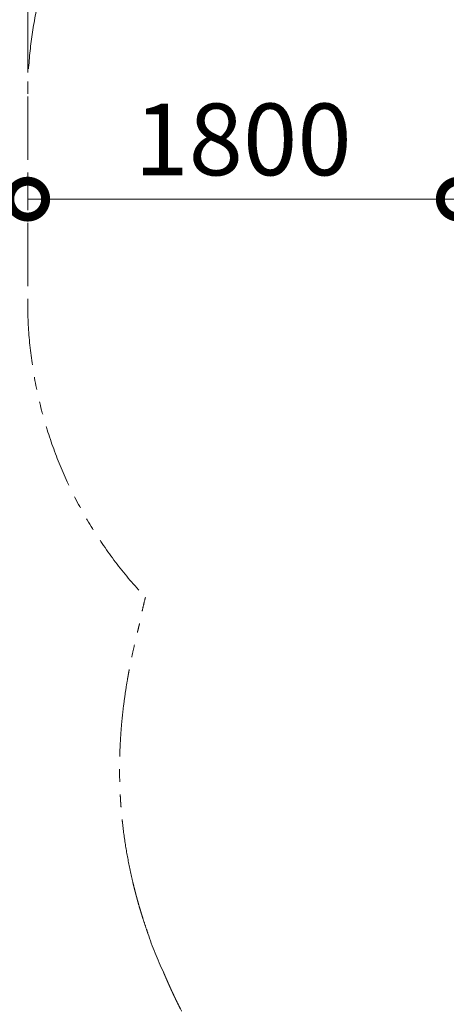
# Model space of a CAD drawing. Extents: x 0 to 25200, y -35640 to 17820.
# Drawn here: x 4220 to 5290, y -26532 to -24060 of the extents above; entities that cross this region are included whole.
import ezdxf

# ---------------------------------------------------------------- set-up
doc = ezdxf.new("R2010")
doc.units = 0
doc.header["$MEASUREMENT"] = 0
doc.header["$PDMODE"] = 1
doc.linetypes.add('PHANTOM', pattern=[63.5, 31.75, -6.35, 6.35, -6.35, 6.35, -6.35])
doc.layers.get('0').update_dxf_attribs({"linetype": 'CONTINUOUS'})
doc.layers.get('DefPoints').update_dxf_attribs({"linetype": 'CONTINUOUS'})
for name, color, linetype, lineweight in [('FRAM3', 1, 'CONTINUOUS', 50), ('寸法線', 3, 'CONTINUOUS', 18), ('想像線', 11, 'PHANTOM', 13)]:
    doc.layers.add(name, color=color, linetype=linetype, lineweight=lineweight)
doc.styles.get("Standard").update_dxf_attribs({"font": 'TXT.SHX', "bigfont": 'bigfont.shx'})
doc.dimstyles.new('100-60', dxfattribs={"dimscale": 60, "dimtxt": 3, "dimasz": 3, "dimexe": 0, "dimexo": 1, "dimgap": 1, "dimtad": 3, "dimdec": 1, "dimlfac": 1.666667, "dimdsep": 46, "dimtxsty": 'Standard', "dimblk": 'DOTSMALL', "dimcen": 0, "dimclrd": 256, "dimclre": 256, "dimclrt": 7, "dimadec": 3, "dimazin": 2, "dimtfac": 1, "dimtdec": 1, "dimtix": 1, "dimtmove": 2, "dimatfit": 2, "dimldrblk": 'OPEN', "dimfxl": 0, "dimtolj": 1, "dimlwd": -1, "dimlwe": -1, "dimarcsym": 0})

# ---------------------------------------------------------------- blocks, each defined once
blk = doc.blocks.new('_DotSmall')
at = {"layer": 'FRAM3', "color": 0, "const_width": 0.5}
blk.add_lwpolyline([(-0.0625, 0, 1), (0.0625, 0, 1)], format="xyb", close=True, dxfattribs=at)
blk = doc.blocks.new('*D132')
at = {"layer": 'DefPoints', "color": 0}
for p in [(4240, -24510.7), (4240, -24510.7), (5320, -24510.7)]:
    blk.add_point(p, dxfattribs=at)
at = {"layer": '寸法線'}
for p, q in [((4240, -24450.7), (4240, -24510.7)), ((5320, -24450.7), (5320, -24510.7)), ((5320, -24510.7), (4240, -24510.7))]:
    blk.add_line(p, q, dxfattribs=at)
at = {"layer": '寸法線', "xscale": 180, "yscale": 180, "zscale": 180, "rotation": 180}
blk.add_blockref('_DotSmall', (4240, -24510.7), dxfattribs=at)
at = {"layer": '寸法線', "xscale": 180, "yscale": 180, "zscale": 180}
blk.add_blockref('_DotSmall', (5320, -24510.7), dxfattribs=at)
at = {"layer": '寸法線', "color": 7, "insert": (4780, -24360.7), "char_height": 180, "attachment_point": 5}
blk.add_mtext('\\A1;1800', dxfattribs=at)
blk = doc.blocks.new('_OPEN')
at = {"color": 0, "linetype": 'ByBlock'}
for p, q in [((-1, 0.167), (0, 0)), ((0, 0), (-1, -0.167)), ((0, 0), (-1, 0))]:
    blk.add_line(p, q, dxfattribs=at)
blk = doc.blocks.new('*D134')
at = {"layer": 'DefPoints', "color": 0}
for p in [(10864.9, -21630), (4240, -24253), (10864.9, -26180.4)]:
    blk.add_point(p, dxfattribs=at)
at = {"layer": '寸法線'}
for p, q in [((4240, -24193), (4240, -21630)), ((4240, -21630), (10864.9, -21630)), ((10864.9, -26120.4), (10864.9, -21630))]:
    blk.add_line(p, q, dxfattribs=at)
at = {"layer": '寸法線', "xscale": 180, "yscale": 180, "zscale": 180, "rotation": 180}
blk.add_blockref('_DotSmall', (4240, -21630), dxfattribs=at)
at = {"layer": '寸法線', "xscale": 180, "yscale": 180, "zscale": 180}
blk.add_blockref('_DotSmall', (10864.9, -21630), dxfattribs=at)
at = {"layer": '寸法線', "color": 7, "insert": (7552.4, -21480), "char_height": 180, "attachment_point": 5}
blk.add_mtext('\\A1;11100', dxfattribs=at)

msp = doc.modelspace()

# ---------------------------------------------------------------- linework, layer by layer
at = {"layer": '想像線', "ltscale": 5}
msp.add_line((4240, -24253.0010238), (4240, -24768.3111438), dxfattribs=at)
for centre, radius, start, end in [((5320, -24253.0010238), 1080, 100.50136070006, 180), ((5320, -24768.3111438), 1080, 180, 223.39708044871), ((5282.49509061, -26113.45083304), 779.17430173, 198.00257755339, 205.74164823867)]:
    msp.add_arc(centre, radius, start, end, dxfattribs=at)
for points, knots in [([(4473.9218824, -25848.99792611), (4474.35227898, -25843.11852821), (4474.81422437, -25837.35305428), (4476.28051273, -25820.39817459), (4477.36506884, -25809.55048352), (4480.24248148, -25783.68795902), (4482.12189674, -25769.22249805), (4485.99818169, -25742.25712781), (4487.99514231, -25729.75676819), (4490.63321742, -25714.33177342), (4491.29503544, -25710.55625195), (4492.318836, -25704.83772008), (4492.68438864, -25702.8205763), (4493.40706829, -25698.87690967), (4493.76304455, -25696.95598963), (4494.84370247, -25691.18439467), (4495.56587273, -25687.40972359), (4497.71761401, -25676.37209305), (4499.13225779, -25669.39553903), (4502.8226412, -25651.71997753), (4505.02982419, -25641.70979455), (4509.10073387, -25623.79363356), (4510.96453243, -25615.88738858), (4512.77232572, -25608.34059435), (4512.93312736, -25607.67061223), (4513.19299079, -25606.58978123), (4513.29333888, -25606.17288805), (4513.47095699, -25605.43576751), (4513.54856836, -25605.11395321), (4513.67105778, -25604.60646362), (4513.71629834, -25604.41911665), (4513.79515819, -25604.09270034), (4513.8288622, -25603.95324217), (4513.87097879, -25603.77903505), (4513.8773107, -25603.75284657), (4513.89119898, -25603.69540676), (4513.89813798, -25603.66670945), (4513.91893955, -25603.58068532), (4513.9327867, -25603.52342629), (4513.97426639, -25603.35192033), (4514.00183718, -25603.23794454), (4514.08430196, -25602.8971016), (4514.1389484, -25602.67131885), (4514.30189328, -25601.9983072), (4514.40919728, -25601.55541484), (4514.72709952, -25600.24407554), (4514.93368747, -25599.39296621), (4515.53717539, -25596.90892715), (4515.91779043, -25595.34528358), (4516.99294692, -25590.9311031), (4517.62065604, -25588.35727215), (4519.05812999, -25582.44510716), (4519.69992826, -25579.77887382), (4520.47095921, -25576.53092072), (4520.60015284, -25575.94935766), (4520.47600043, -25576.50020712), (4520.44936257, -25576.6189), (4520.3471871, -25577.0780134), (4520.24936641, -25577.52146971), (4520.09093373, -25578.2540092), (4520.05630126, -25578.41474575), (4519.94684399, -25578.92500337), (4519.86645775, -25579.30257265), (4519.74090861, -25579.89809537), (4519.70150769, -25580.08569475), (4519.65510986, -25580.30753624), (4519.6494046, -25580.33483007), (4519.64029352, -25580.37844211), (4519.63690437, -25580.39467041), (4519.63207985, -25580.41777941), (4519.63065181, -25580.4246206), (4519.62824878, -25580.43613414), (4519.62727463, -25580.44080197), (4519.62435003, -25580.45481722), (4519.62969727, -25580.42919166), (4519.63328482, -25580.41199711), (4519.6350886, -25580.40335137), (4519.6405299, -25580.37726879), (4519.64419741, -25580.35968657), (4519.65531978, -25580.30635856), (4519.6628945, -25580.2700314), (4519.68609764, -25580.15872544), (4519.70220503, -25580.08142217), (4519.75244005, -25579.84022228), (4519.78848034, -25579.66703561), (4519.90423397, -25579.11037601), (4519.99157725, -25578.68980425), (4520.28408826, -25577.2801515), (4520.51969217, -25576.14314503), (4521.34959363, -25572.14365043), (4522.06627205, -25568.69286137), (4523.85054455, -25560.23521149), (4524.91814285, -25555.22828934), (4527.45101041, -25543.66631251), (4528.91627691, -25537.11115049), (4532.00029944, -25523.81061693), (4533.54080134, -25517.32359117), (4535.2615444, -25510.32566947)], [0, 0, 0, 0, 0.517375464, 0.517375464, 1.552126392, 1.552126392, 3.0917504812, 3.0917504812, 4.6313745703, 4.6313745703, 5.1495574422, 5.1495574422, 5.4393130112, 5.4393130112, 5.7256432826, 5.7256432826, 6.3085769197, 6.3085769197, 7.4744441939, 7.4744441939, 9.4319420357, 9.4319420357, 11.3894398775, 11.3894398775, 11.5833444256, 11.5833444256, 11.7070857683, 11.7070857683, 11.8043351158, 11.8043351158, 11.8616754811, 11.8616754811, 11.9047169901, 11.9047169901, 11.9156358463, 11.9156358463, 11.9265547025, 11.9265547025, 11.9483924149, 11.9483924149, 11.9920678397, 11.9920678397, 12.0794186893, 12.0794186893, 12.2541203885, 12.2541203885, 12.6035237868, 12.6035237868, 13.3023305835, 13.3023305835, 14.6999441769, 14.6999441769, 17.0489968629, 17.0489968629, 19.3980495488, 19.3980495488, 19.8230135478, 19.8230135478, 20.6729415457, 20.6729415457, 20.8943531319, 20.8943531319, 21.3371763044, 21.3371763044, 21.5297920888, 21.5297920888, 21.5566593479, 21.5566593479, 21.5725067444, 21.5725067444, 21.5791594351, 21.5791594351, 21.5836892424, 21.5836892424, 21.592748857, 21.592748857, 21.6018084716, 21.6018084716, 21.6199277008, 21.6199277008, 21.6561661592, 21.6561661592, 21.728643076, 21.728643076, 21.8735969097, 21.8735969097, 22.163504577, 22.163504577, 22.7433199117, 22.7433199117, 23.9029505811, 23.9029505811, 25.0625812505, 25.0625812505, 26.2222119198, 26.2222119198, 27.1677943881, 27.1677943881, 27.1677943881, 27.1677943881]), ([(4503.50520179, -26225.1331429), (4501.15931835, -26215.27568469), (4498.93359624, -26205.37672326), (4492.61793681, -26175.54264035), (4488.88880833, -26155.47029799), (4482.41518065, -26114.89164605), (4479.67065739, -26094.38523182), (4476.86152002, -26068.23710372), (4476.31707535, -26062.82865245), (4475.58645474, -26055.04252219), (4475.3716578, -26052.67896736), (4474.74744669, -26045.57828007), (4474.35821034, -26040.83112415), (4473.79960576, -26033.48340557), (4473.61100165, -26030.89250912), (4473.42396348, -26028.20319364), (4473.41741474, -26028.1088733), (4473.39780073, -26027.82589603), (4473.38653907, -26027.6628674), (4473.36236386, -26027.31188119), (4473.35031979, -26027.1364666), (4473.31431779, -26026.61045842), (4473.29049013, -26026.26010044), (4473.21952551, -26025.20996941), (4473.17290692, -26024.51113926), (4473.03510386, -26022.41842432), (4472.94597204, -26021.02831508), (4472.68662158, -26016.87311858), (4472.52444752, -26014.12316333), (4472.06879343, -26005.93402644), (4471.80617435, -26000.55558575), (4471.13152913, -25984.66436922), (4470.83258992, -25974.39585634), (4470.37238393, -25948.09973288), (4470.42343226, -25932.62977919), (4470.9939333, -25903.44174611), (4471.51340238, -25889.72321585), (4472.68608211, -25867.0812619), (4473.27783099, -25857.79593059), (4473.92188753, -25848.99785591)], [0, 0, 0, 0, 0.5699113833, 0.5699113833, 1.70973415, 1.70973415, 2.8495569166, 2.8495569166, 3.1456298558, 3.1456298558, 3.2744218268, 3.2744218268, 3.5320057689, 3.5320057689, 3.671965518, 3.671965518, 3.6770523344, 3.6770523344, 3.687225967, 3.687225967, 3.6973995997, 3.6973995997, 3.717746865, 3.717746865, 3.7584413956, 3.7584413956, 3.8398304569, 3.8398304569, 4.0026085794, 4.0026085794, 4.3281648245, 4.3281648245, 4.9792773146, 4.9792773146, 6.0503378393, 6.0503378393, 7.1213983639, 7.1213983639, 7.9360396905, 7.9360396905, 7.9360396905, 7.9360396905]), ([(4541.4671262, -26354.26227057), (4540.17576817, -26350.61075402), (4538.92958394, -26347.03179611), (4534.85883648, -26335.17133207), (4532.21703848, -26327.18427605), (4529.12262227, -26317.52584219), (4528.51698597, -26315.61934196), (4527.54917059, -26312.54742491), (4527.18125153, -26311.3734712), (4526.74438234, -26309.97228781), (4526.67209969, -26309.74021325), (4526.45565873, -26309.04457823), (4526.31897651, -26308.60436645), (4526.04309893, -26307.71415136), (4525.90557991, -26307.26951754), (4525.49430159, -26305.9371209), (4525.22182119, -26305.05086295), (4524.40964585, -26302.39877662), (4523.87521924, -26300.63963716), (4522.29412837, -26295.39428211), (4521.26969567, -26291.94017596), (4518.45067588, -26282.28822123), (4516.73330372, -26276.22645577), (4514.71943154, -26268.92973067), (4514.31219197, -26267.4434423), (4513.11459253, -26263.0423168), (4512.34838535, -26260.18532131), (4511.44558618, -26256.77526019), (4511.27832909, -26256.14152827), (4511.07810839, -26255.38060689), (4511.04350706, -26255.24902354), (4510.93992845, -26254.85488065), (4510.86494794, -26254.56919288), (4510.72175131, -26254.02283408), (4510.65044129, -26253.75039017), (4510.43736168, -26252.93522908), (4510.29644243, -26252.39468238), (4509.87697376, -26250.78144476), (4509.60171208, -26249.71715361), (4508.78823202, -26246.55574573), (4508.2623001, -26244.49005814), (4506.72762415, -26238.40309822), (4505.76178736, -26234.49151601), (4504.3847628, -26228.81221156), (4503.94017242, -26226.96090102), (4503.50516549, -26225.13299036)], [0, 0, 0, 0, 0.2227238236, 0.2227238236, 0.7514665097, 0.7514665097, 0.8828266782, 0.8828266782, 0.9646862978, 0.9646862978, 0.9809526011, 0.9809526011, 1.0134852079, 1.0134852079, 1.0460178146, 1.0460178146, 1.1110830281, 1.1110830281, 1.2412134551, 1.2412134551, 1.5014743091, 1.5014743091, 1.980578375, 1.980578375, 2.105010644, 2.105010644, 2.3538751819, 2.3538751819, 2.4111788977, 2.4111788977, 2.4231822862, 2.4231822862, 2.4471890631, 2.4471890631, 2.47119584, 2.47119584, 2.5192093939, 2.5192093939, 2.6152365016, 2.6152365016, 2.807290717, 2.807290717, 3.1913991478, 3.1913991478, 3.3812359551, 3.3812359551, 3.3812359551, 3.3812359551]), ([(5050.6536607, -27012.31580534), (5046.76374367, -27009.83467942), (5042.88351937, -27007.32899659), (5033.72826948, -27001.34349202), (5028.46125092, -26997.84204912), (5018.73301381, -26991.26570958), (5014.26714286, -26988.20376322), (5007.62196144, -26983.58264821), (5005.43426282, -26982.05073898), (5001.06094564, -26978.96707078), (4998.87649753, -26977.41612195), (4992.33017329, -26972.73592808), (4987.97531811, -26969.57933254), (4974.94191703, -26960.00023471), (4966.29455731, -26953.46837421), (4953.9542574, -26943.88517732), (4950.22112599, -26940.95135941), (4941.12109655, -26933.71365701), (4935.75453501, -26929.37159171), (4925.06008657, -26920.56692928), (4919.73063447, -26916.10317163), (4913.09628005, -26910.44881301), (4911.77555056, -26909.31831703), (4909.46668683, -26907.3334546), (4908.47774359, -26906.48052804), (4906.82253918, -26905.04837261), (4906.15363493, -26904.46833166), (4904.81228629, -26903.30262584), (4904.14183099, -26902.71868135), (4902.1311122, -26900.96354949), (4900.79145252, -26899.78902558), (4896.77530088, -26896.25234771), (4894.10107511, -26893.8765935), (4886.08929369, -26886.69552203), (4880.76122399, -26881.83515342), (4871.56185554, -26873.2910758), (4867.68544687, -26869.64370443), (4859.94268006, -26862.26140248), (4856.07779573, -26858.52781608), (4847.9415966, -26850.56229479), (4843.67213892, -26846.32056995), (4836.87693024, -26839.4676581), (4834.34493948, -26836.89147823), (4829.28378199, -26831.69560782), (4826.75577447, -26829.07707002), (4819.18103315, -26821.1596527), (4814.14358743, -26815.79895674), (4803.33245533, -26804.07918837), (4797.56421551, -26797.69297669), (4780.34359485, -26778.20787958), (4768.94582573, -26764.74968611), (4755.97464861, -26748.70899856), (4754.28778249, -26746.60866464), (4749.23504533, -26740.27381668), (4745.87711762, -26736.00555949), (4742.12538322, -26731.16899578), (4741.72013489, -26730.64567834), (4741.08256538, -26729.8209459), (4740.85012177, -26729.51997225), (4740.50729988, -26729.07564237), (4740.39687833, -26728.93245879), (4740.25695132, -26728.75093081), (4740.2266491, -26728.71161441), (4740.17070276, -26728.63901723), (4740.14117015, -26728.60069088), (4740.07329838, -26728.51259691), (4740.03581546, -26728.46393844), (4739.95463954, -26728.35854199), (4739.91405727, -26728.30584203), (4739.79232758, -26728.14773695), (4739.71119725, -26728.04232665), (4739.46787457, -26727.7260749), (4739.30575061, -26727.51521274), (4738.81965167, -26726.8825429), (4738.49595013, -26726.46065251), (4737.52593468, -26725.19464727), (4736.88071298, -26724.35020233), (4734.94938552, -26721.8155281), (4733.66763558, -26720.12398338), (4728.47547921, -26713.23372483), (4724.61356489, -26708.02021543), (4715.79518834, -26695.91129784), (4710.87896023, -26689.00601834), (4701.59834992, -26675.67399721), (4697.22191711, -26669.25344397), (4690.26979724, -26658.83839586), (4687.64985659, -26654.86197083), (4682.4595227, -26646.88118489), (4679.89050824, -26642.87883434), (4672.26260376, -26630.83772542), (4667.28288495, -26622.76489519), (4659.0229244, -26609.01184739), (4655.68737876, -26603.35250175), (4649.83959447, -26593.241866), (4647.30779078, -26588.79889648), (4642.29932087, -26579.87738526), (4639.82363684, -26575.40046916), (4632.48347696, -26561.92325814), (4627.70593691, -26552.87647863), (4621.74311226, -26541.22549704), (4620.44841385, -26538.67316793), (4616.59236114, -26531.00334761), (4614.05905401, -26525.87302224), (4610.92896422, -26519.41808355), (4610.29530436, -26518.10524227), (4609.03401107, -26515.4797846), (4608.40568129, -26514.16573277), (4606.52767219, -26510.21965552), (4605.28497246, -26507.58370932), (4603.68784492, -26504.16357905), (4603.3249939, -26503.38436968), (4602.80292732, -26502.26008254), (4602.643065, -26501.91538375), (4602.37659154, -26501.34008891), (4602.26989344, -26501.1095436), (4602.09272366, -26500.72640788), (4602.02221244, -26500.57384048), (4601.89972087, -26500.30865466), (4601.84772649, -26500.19604438), (4601.75276827, -26499.99029813), (4601.70979911, -26499.89716523), (4601.64800443, -26499.76318389), (4601.62916964, -26499.7223408), (4601.59059481, -26499.63867918), (4601.57763169, -26499.6105601), (4601.53806661, -26499.5247366), (4601.51341143, -26499.47124856), (4601.45493967, -26499.34437179), (4601.4203348, -26499.26926044), (4601.35665213, -26499.13098647), (4601.32929025, -26499.07155202), (4601.30022579, -26499.00841533), (4601.2924953, -26498.99162169), (4601.28309651, -26498.97120416), (4601.28089999, -26498.96643254), (4601.2773511, -26498.95872316), (4601.27407844, -26498.95161382), (4601.26888397, -26498.94032934), (4601.26628701, -26498.93468759), (4601.25849695, -26498.91776382), (4601.25330468, -26498.90648326), (4601.23773116, -26498.87264748), (4601.22735321, -26498.85009814), (4601.19623257, -26498.7824737), (4601.17550309, -26498.73742217), (4601.11336748, -26498.60236204), (4601.07201421, -26498.51244792), (4600.94816614, -26498.24308491), (4600.86588424, -26498.06401791), (4600.61987507, -26497.52831769), (4600.45698587, -26497.17318853), (4599.97172907, -26496.11399328), (4599.65263383, -26495.41581723), (4598.70875669, -26493.34592217), (4598.09718267, -26491.99840358), (4596.90861686, -26489.3684127), (4596.33269726, -26488.08833269), (4595.03764571, -26485.19834549), (4594.33078591, -26483.61206973), (4593.40102083, -26481.51558258), (4593.15258811, -26480.95434762), (4592.67293868, -26479.86887021), (4592.44324881, -26479.34816553), (4591.98873853, -26478.31614538), (4591.76463648, -26477.80644861), (4591.10195184, -26476.29686142), (4590.67298193, -26475.31645199), (4589.42611536, -26472.45838816), (4588.64804169, -26470.66335936), (4587.58842089, -26468.20728098), (4587.26082356, -26467.44605005), (4586.74962759, -26466.25579307), (4586.55775063, -26465.80841858), (4586.18449882, -26464.93714103), (4586.00177653, -26464.5100878), (4585.46568217, -26463.25572259), (4585.12435108, -26462.45512856), (4584.29449467, -26460.50485801), (4583.83060853, -26459.41080285), (4583.21906689, -26457.96545101), (4583.03278111, -26457.52464559), (4582.74362824, -26456.83989119), (4582.63357897, -26456.57912489), (4582.45331963, -26456.15183024), (4582.38015637, -26455.97834925), (4582.23629926, -26455.63715962), (4582.16619051, -26455.4708369), (4581.96150307, -26454.98513345), (4581.8325456, -26454.67897549), (4581.47012842, -26453.818256), (4581.26045458, -26453.31986116), (4580.98452771, -26452.66394561), (4580.89375391, -26452.44815751), (4580.78539896, -26452.19067935), (4580.75331788, -26452.11448455), (4580.72934252, -26452.05756873), (4580.71926309, -26452.03364573), (4580.70211025, -26451.9929408), (4580.6942589, -26451.97431231), (4580.67303719, -26451.92396872), (4580.66197738, -26451.89774415), (4580.64921156, -26451.86748338), (4580.64581107, -26451.85942692), (4580.64483342, -26451.857111)], [11.8380804077, 11.8380804077, 11.8380804077, 11.8380804077, 12.1226020978, 12.1226020978, 12.5107159098, 12.5107159098, 12.8417845763, 12.8417845763, 13.0048173518, 13.0048173518, 13.1678501273, 13.1678501273, 13.4939156783, 13.4939156783, 14.1460467802, 14.1460467802, 14.4299125424, 14.4299125424, 14.8398730633, 14.8398730633, 15.2498335841, 15.2498335841, 15.351837154, 15.351837154, 15.4283066801, 15.4283066801, 15.4805790293, 15.4805790293, 15.5328513785, 15.5328513785, 15.6373960769, 15.6373960769, 15.8464854736, 15.8464854736, 16.2646642671, 16.2646642671, 16.5704689003, 16.5704689003, 16.8762735334, 16.8762735334, 17.215576847, 17.215576847, 17.4178163714, 17.4178163714, 17.6200558959, 17.6200558959, 18.0245349447, 18.0245349447, 18.4909807881, 18.4909807881, 19.4238724748, 19.4238724748, 19.5635769419, 19.5635769419, 19.8429858759, 19.8429858759, 19.8768352171, 19.8768352171, 19.8962638263, 19.8962638263, 19.9054966005, 19.9054966005, 19.9079650147, 19.9079650147, 19.910433429, 19.910433429, 19.9135340717, 19.9135340717, 19.9166347145, 19.9166347145, 19.922836, 19.922836, 19.9352385711, 19.9352385711, 19.9600437131, 19.9600437131, 20.0096539973, 20.0096539973, 20.1088745656, 20.1088745656, 20.4133860522, 20.4133860522, 20.8137904177, 20.8137904177, 21.182811437, 21.182811437, 21.4102248601, 21.4102248601, 21.6376382832, 21.6376382832, 22.0924651293, 22.0924651293, 22.4086349168, 22.4086349168, 22.6555481965, 22.6555481965, 22.9024614762, 22.9024614762, 23.3962880356, 23.3962880356, 23.5345087767, 23.5345087767, 23.8109502588, 23.8109502588, 23.8812400625, 23.8812400625, 23.9515298661, 23.9515298661, 24.0921094734, 24.0921094734, 24.1335551045, 24.1335551045, 24.151873439, 24.151873439, 24.1641198753, 24.1641198753, 24.1722217797, 24.1722217797, 24.1782005925, 24.1782005925, 24.1831445128, 24.1831445128, 24.1853124281, 24.1853124281, 24.1875850599, 24.1875850599, 24.1918355898, 24.1918355898, 24.1975820137, 24.1975820137, 24.2033284376, 24.2033284376, 24.2058827418, 24.2058827418, 24.2066877846, 24.2066877846, 24.2072027975, 24.2072027975, 24.2077178103, 24.2077178103, 24.208747836, 24.208747836, 24.2108078874, 24.2108078874, 24.2149279902, 24.2149279902, 24.2231681957, 24.2231681957, 24.2396486069, 24.2396486069, 24.2726094291, 24.2726094291, 24.3385310736, 24.3385310736, 24.4703743626, 24.4703743626, 24.6022176515, 24.6022176515, 24.7752792791, 24.7752792791, 24.8398226793, 24.8398226793, 24.9020495009, 24.9020495009, 24.9642763225, 24.9642763225, 25.0887299657, 25.0887299657, 25.337637252, 25.337637252, 25.4557722489, 25.4557722489, 25.5304905692, 25.5304905692, 25.6052088895, 25.6052088895, 25.75464553, 25.75464553, 25.9879776715, 25.9879776715, 26.0995502983, 26.0995502983, 26.1741593142, 26.1741593142, 26.2293179048, 26.2293179048, 26.2844764955, 26.2844764955, 26.3947936769, 26.3947936769, 26.6154280397, 26.6154280397, 26.7588526252, 26.7588526252, 26.851512562, 26.851512562, 26.8835096346, 26.8835096346, 26.9155067072, 26.9155067072, 26.9795008523, 26.9795008523, 27.0266434341, 27.0266434341, 27.0266434341, 27.0266434341])]:
    msp.add_open_spline(points, degree=3, knots=knots, dxfattribs=at)

# ---------------------------------------------------------------- dimensions: what is measured, and where the dimension line sits
at = {"layer": '寸法線'}
dim = msp.add_linear_dim(base=(10864.87569068, -21630), p1=(4240, -24253.0010238), p2=(10864.87569068, -26180.42505054), text='11100', dimstyle='100-60', override={"dimdec": 6}, dxfattribs=at)
dim.commit()
dim.dimension.update_dxf_attribs({"geometry": '*D134', "text_midpoint": (7552.43784534, -21480)})
dim = msp.add_linear_dim(base=(4240, -24510.6560837966), p1=(5320, -24510.6736715172), p2=(4240, -24510.6560837966), dimstyle='100-60', override={"dimdec": 6}, dxfattribs=at)
dim.commit()
dim.dimension.update_dxf_attribs({"geometry": '*D132', "text_midpoint": (4780, -24360.6560837966)})

doc.saveas('drawing.dxf')
